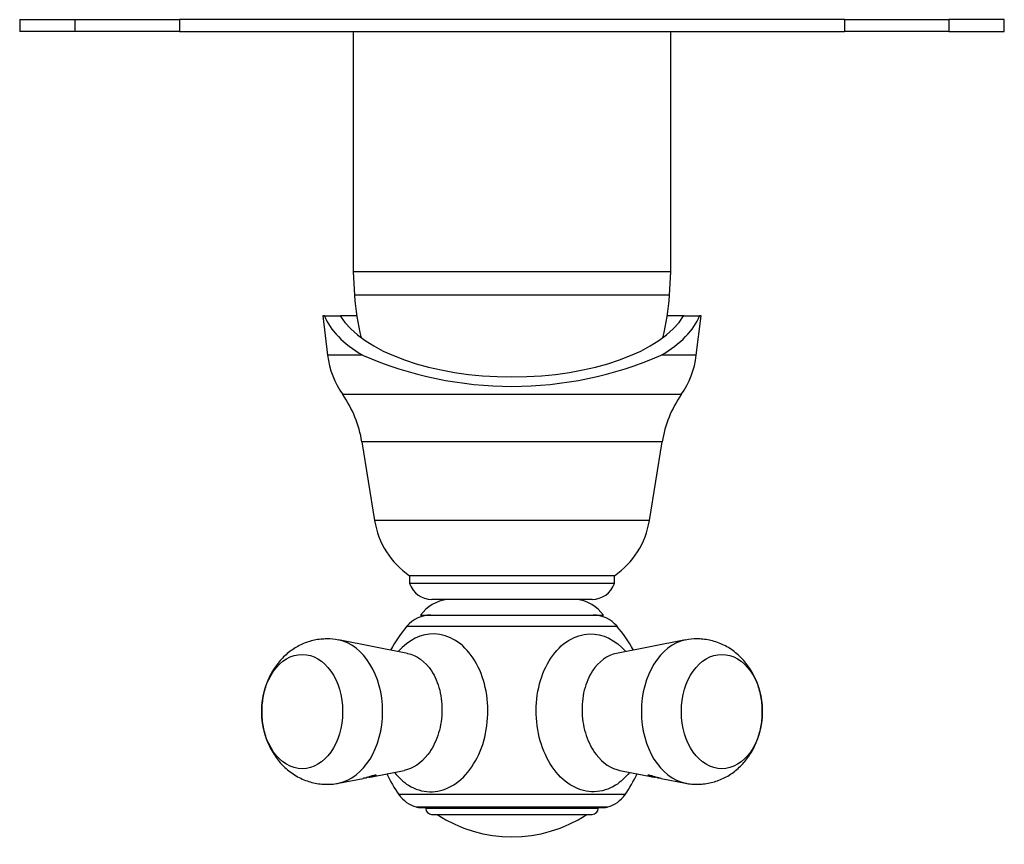
# Model space of a CAD drawing. Units: inches. Extents: x -289 to -12, y 25 to 306.
# Drawn here: x -287 to -162, y 25 to 130 of the extents above; entities that cross this region are included whole.
import ezdxf

# ---------------------------------------------------------------- set-up
doc = ezdxf.new("R2010")
doc.units = ezdxf.units.IN
for name, color, linetype in [('036037', 7, 'Continuous'), ('106001', 7, 'Continuous'), ('106005', 7, 'Continuous'), ('106182', 7, 'Continuous'), ('405002', 7, 'Continuous'), ('406001', 7, 'Continuous'), ('406006', 7, 'Continuous'), ('990015', 7, 'Continuous'), ('Default', 7, 'Continuous')]:
    doc.layers.add(name, color=color, linetype=linetype)

# ---------------------------------------------------------------- blocks, each defined once
blk = doc.blocks.new('SE5')
at = {"layer": '036037', "color": 7, "linetype": 'Continuous', "ltscale": 25.4}
for p, q in [((-248.43, 92.31), (-248.62, 92.31)), ((-248.62, 92.31), (-248.02, 87.31)), ((-248.43, 92.31), (-246.41, 92.31)), ((-244.32, 92.31), (-246.41, 92.31)), ((-202.82, 92.31), (-204.91, 92.31)), ((-202.82, 92.31), (-200.81, 92.31)), ((-201.22, 87.31), (-200.62, 92.31)), ((-200.62, 92.31), (-200.81, 92.31)), ((-243.58, 87.31), (-248.02, 87.31)), ((-201.22, 87.31), (-205.66, 87.31)), ((-203.12, 82.31), (-246.11, 82.31)), ((-205.56, 76.31), (-243.68, 76.31)), ((-243.68, 76.31), (-242.07, 66.31)), ((-207.17, 66.31), (-205.56, 76.31)), ((-207.17, 66.31), (-242.07, 66.31)), ((-211.62, 59.31), (-237.62, 59.31)), ((-237.62, 59.31), (-237.62, 58.31)), ((-211.62, 58.31), (-211.62, 59.31)), ((-211.62, 58.31), (-237.62, 58.31)), ((-214.45, 56.31), (-234.79, 56.31))]:
    blk.add_line(p, q, dxfattribs=at)
for centre, radius, start, end in [((-237.1, 88.61), 11, 186.8114, 214.9699), ((-224.62, 130.73), 47.38, 246.4146, 293.5854), ((-212.14, 88.61), 11, 325.0301, 353.1886), ((-257.99, 74), 14.5, 9.1694, 34.9699), ((-191.24, 74), 14.5, 145.0301, 170.8306), ((-231.7, 67.98), 10.5, 189.1694, 235.692), ((-217.54, 67.98), 10.5, 304.308, 350.8306), ((-234.79, 59.31), 3, 199.4712, 270), ((-214.45, 59.31), 3, 270, 340.5288)]:
    blk.add_arc(centre, radius, start, end, dxfattribs=at)
for centre, major_axis, ratio, start_param, end_param in [((-224.62, 94.33), (-24.2, 0), 0.467033, 0.180426, 0.670982), ((-224.62, 95.23), (-22.66, 0), 0.47112, 0.277143, 2.864449), ((-224.62, 94.33), (24.2, 0), 0.467033, 5.612204, 6.10276)]:
    blk.add_ellipse(centre, major_axis=major_axis, ratio=ratio, start_param=start_param, end_param=end_param, dxfattribs=at)
at = {"layer": '106001', "color": 7, "linetype": 'Continuous', "ltscale": 25.4}
for p, q in [((-244.77, 128.41), (-244.77, 97.91)), ((-204.47, 97.91), (-204.47, 128.41)), ((-204.47, 97.91), (-244.77, 97.91)), ((-244.77, 97.91), (-244.62, 94.91)), ((-204.62, 94.91), (-204.47, 97.91)), ((-204.62, 94.91), (-244.62, 94.91))]:
    blk.add_line(p, q, dxfattribs=at)
at = {"layer": '106005', "color": 7, "linetype": 'Continuous', "ltscale": 25.4}
blk.add_line((-204.62, 94.91), (-244.62, 94.91), dxfattribs=at)
for centre, start, end in [((-211.71, 97.32), 184.1865, 193.6557), ((-237.53, 97.32), 346.3443, 355.8135)]:
    blk.add_arc(centre, 33, start, end, dxfattribs=at)
at = {"layer": '106182', "color": 7, "linetype": 'Continuous', "ltscale": 25.4}
for p, q in [((-287.12, 129.91), (-280.08, 129.91)), ((-287.12, 129.91), (-287.12, 128.41)), ((-280.08, 129.91), (-266.83, 129.91)), ((-280.08, 128.41), (-280.08, 129.91)), ((-266.83, 129.91), (-266.83, 128.41)), ((-182.41, 129.91), (-266.83, 129.91)), ((-182.41, 129.91), (-182.41, 128.41)), ((-182.41, 129.91), (-169.16, 129.91)), ((-169.16, 129.91), (-169.16, 128.41)), ((-162.12, 129.91), (-169.16, 129.91)), ((-162.12, 128.41), (-162.12, 129.91)), ((-280.08, 128.41), (-287.12, 128.41)), ((-266.83, 128.41), (-280.08, 128.41)), ((-266.83, 128.41), (-182.41, 128.41)), ((-169.16, 128.41), (-182.41, 128.41)), ((-169.16, 128.41), (-162.12, 128.41))]:
    blk.add_line(p, q, dxfattribs=at)
at = {"layer": '405002', "color": 7, "linetype": 'Continuous', "ltscale": 25.4}
for p, q in [((-237.95, 52.9), (-211.28, 52.9)), ((-237.87, 49.45), (-246.66, 51.15)), ((-202.58, 51.15), (-211.36, 49.45)), ((-242.43, 33.78), (-238.32, 34.58)), ((-242.43, 33.78), (-242.43, 33.78)), ((-210.91, 34.58), (-206.8, 33.78)), ((-246.66, 32.96), (-243.53, 33.57)), ((-205.7, 33.57), (-202.58, 32.96)), ((-210.26, 31.52), (-238.98, 31.52)), ((-212.5, 29.94), (-236.74, 29.94)), ((-236.22, 29.87), (-213.02, 29.87))]:
    blk.add_line(p, q, dxfattribs=at)
for centre, radius, start, end in [((-234.91, 50.31), 4, 90, 139.5805), ((-214.33, 50.31), 4, 40.4195, 90), ((-224.62, 41.54), 17.51, 139.5805, 151.6256), ((-224.62, 41.54), 17.51, 28.3744, 40.4195), ((-248.03, 45), 6.29, 77.3478, 90.7451), ((-201.16, 44.31), 6.98, 89.7379, 101.7846), ((-224.62, 41.54), 17.51, 204.9529, 214.9256), ((-224.62, 41.54), 17.51, 325.0744, 335.0471), ((-235.7, 33.81), 4, 214.9256, 254.9495), ((-213.54, 33.81), 4, 285.0505, 325.0744), ((-236.22, 31.87), 2, 254.9495, 270), ((-213.02, 31.87), 2, 270, 285.0505)]:
    blk.add_arc(centre, radius, start, end, dxfattribs=at)
for centre, major_axis, start_param, end_param in [((-247.54, 42.06), (0, -9.18), 0.137511, 3.00449), ((-201.7, 42.06), (0, 9.18), 0.136845, 3.003921)]:
    blk.add_ellipse(centre, major_axis=major_axis, ratio=0.707107, start_param=start_param, end_param=end_param, dxfattribs=at)
for centre, major_axis in [((-251.25, 42.06), (0, 7.26)), ((-197.98, 42.06), (0, -7.26))]:
    blk.add_ellipse(centre, major_axis=major_axis, ratio=0.707107, dxfattribs=at)
for points, knots in [([(-248.11, 51.29), (-248.4, 51.28), (-248.9, 51.26), (-249.71, 51.13), (-250.5, 50.92), (-251.26, 50.62), (-251.99, 50.25), (-252.68, 49.81), (-253.32, 49.29), (-253.91, 48.71), (-254.45, 48.06), (-254.94, 47.36), (-255.36, 46.6), (-255.72, 45.79), (-256.01, 44.94), (-256.22, 44.05), (-256.35, 43.14), (-256.41, 42.21), (-256.38, 41.28), (-256.27, 40.34), (-256.07, 39.42), (-255.79, 38.51), (-255.42, 37.64), (-254.97, 36.81), (-254.46, 36.06), (-253.9, 35.39), (-253.29, 34.8), (-252.6, 34.25), (-251.85, 33.78), (-251.05, 33.39), (-250.23, 33.11), (-249.4, 32.92), (-248.56, 32.82), (-247.73, 32.82), (-247.07, 32.88), (-246.74, 32.95), (-246.65, 32.98)], [0, 0, 0, 0, 0.027238, 0.055754, 0.084102, 0.11236, 0.140608, 0.168931, 0.197415, 0.226146, 0.255201, 0.284639, 0.314493, 0.344761, 0.375409, 0.406382, 0.437622, 0.469089, 0.500769, 0.532669, 0.564798, 0.59714, 0.629635, 0.662172, 0.694608, 0.723444, 0.751936, 0.783289, 0.814243, 0.844706, 0.874701, 0.904267, 0.933458, 0.962332, 0.990954, 1, 1, 1, 1]), ([(-239.54, 34.32), (-239.01, 33.66), (-238.4, 33.11), (-236.92, 32.18), (-236, 31.9), (-233.21, 31.83), (-231.34, 32.86), (-229.29, 35.6), (-228.73, 36.7), (-227.95, 39.1), (-227.73, 40.41), (-227.65, 43.02), (-227.8, 44.35), (-228.43, 46.78), (-228.93, 47.91), (-230.81, 50.74), (-232.62, 51.87), (-236.12, 51.95), (-237.76, 51.16), (-239.07, 49.7)], [0.2642675, 0.2642675, 0.2642675, 0.2642675, 0.3125, 0.3125, 0.375, 0.375, 0.5, 0.5, 0.5625, 0.5625, 0.625, 0.625, 0.6875, 0.6875, 0.75, 0.75, 0.875, 0.875, 0.9853562, 0.9853562, 0.9853562, 0.9853562]), ([(-209.7, 34.32), (-210.23, 33.66), (-210.83, 33.11), (-212.32, 32.18), (-213.24, 31.9), (-216.02, 31.83), (-217.9, 32.86), (-219.95, 35.6), (-220.5, 36.7), (-221.28, 39.1), (-221.51, 40.41), (-221.58, 43.02), (-221.44, 44.35), (-220.8, 46.78), (-220.31, 47.91), (-218.42, 50.74), (-216.62, 51.87), (-213.12, 51.95), (-211.47, 51.16), (-210.16, 49.7)], [0.2642611, 0.2642611, 0.2642611, 0.2642611, 0.3125, 0.3125, 0.375, 0.375, 0.5, 0.5, 0.5625, 0.5625, 0.625, 0.625, 0.6875, 0.6875, 0.75, 0.75, 0.875, 0.875, 0.9853562, 0.9853562, 0.9853562, 0.9853562]), ([(-202.59, 32.97), (-202.53, 32.96), (-202.21, 32.88), (-201.57, 32.83), (-200.74, 32.82), (-199.92, 32.91), (-199.11, 33.08), (-198.34, 33.34), (-197.59, 33.67), (-196.88, 34.08), (-196.22, 34.57), (-195.6, 35.12), (-195.04, 35.73), (-194.52, 36.41), (-194.07, 37.14), (-193.68, 37.93), (-193.36, 38.76), (-193.11, 39.63), (-192.94, 40.53), (-192.84, 41.45), (-192.83, 42.38), (-192.9, 43.32), (-193.06, 44.25), (-193.3, 45.17), (-193.62, 46.06), (-194.04, 46.91), (-194.51, 47.69), (-195.04, 48.38), (-195.6, 48.99), (-196.24, 49.56), (-196.94, 50.07), (-197.72, 50.51), (-198.52, 50.85), (-199.35, 51.09), (-200.16, 51.24), (-200.78, 51.29), (-201.07, 51.29), (-201.13, 51.29)], [0, 0, 0, 0, 0.006472, 0.035662, 0.064534, 0.093153, 0.121571, 0.149861, 0.178101, 0.206375, 0.234769, 0.263369, 0.292257, 0.321502, 0.351152, 0.381221, 0.41169, 0.442511, 0.473627, 0.504986, 0.536561, 0.568352, 0.600368, 0.63261, 0.665039, 0.697571, 0.730073, 0.759095, 0.787769, 0.816106, 0.847259, 0.878005, 0.908268, 0.938078, 0.96748, 0.994693, 1, 1, 1, 1]), ([(-237.88, 49.45), (-236.71, 49.22), (-235.62, 48.42), (-234.38, 46.52), (-234.02, 45.68), (-233.57, 43.85), (-233.47, 42.87), (-233.56, 40.89), (-233.74, 39.92), (-234.35, 38.11), (-234.78, 37.29), (-236.13, 35.52), (-237.21, 34.8), (-238.32, 34.58)], [0.143622, 0.143622, 0.143622, 0.143622, 0.25, 0.25, 0.3125, 0.3125, 0.375, 0.375, 0.4375, 0.4375, 0.5, 0.5, 0.6004233, 0.6004233, 0.6004233, 0.6004233]), ([(-211.36, 49.45), (-212.52, 49.22), (-213.62, 48.42), (-214.85, 46.52), (-215.21, 45.68), (-215.67, 43.85), (-215.76, 42.87), (-215.68, 40.89), (-215.5, 39.92), (-214.88, 38.11), (-214.46, 37.29), (-213.1, 35.52), (-212.02, 34.8), (-210.91, 34.58)], [0.143622, 0.143622, 0.143622, 0.143622, 0.25, 0.25, 0.3125, 0.3125, 0.375, 0.375, 0.4375, 0.4375, 0.5, 0.5, 0.6004233, 0.6004233, 0.6004233, 0.6004233]), ([(-241.86, 33.98), (-241.86, 33.98), (-241.87, 33.99), (-241.89, 33.99), (-241.91, 33.99), (-241.94, 33.99), (-241.97, 33.98), (-242.01, 33.98), (-242.05, 33.97), (-242.1, 33.96), (-242.14, 33.95), (-242.19, 33.93), (-242.24, 33.92), (-242.32, 33.9), (-242.4, 33.87), (-242.48, 33.85), (-242.54, 33.83), (-242.6, 33.82), (-242.66, 33.8), (-242.72, 33.78), (-242.78, 33.76), (-242.83, 33.75), (-242.89, 33.73), (-242.94, 33.71), (-243, 33.7), (-243.05, 33.68), (-243.1, 33.67), (-243.15, 33.66), (-243.24, 33.63), (-243.31, 33.61), (-243.39, 33.6), (-243.44, 33.59), (-243.49, 33.58), (-243.53, 33.57)], [0.3868044, 0.3868044, 0.3868044, 0.3868044, 0.4375943, 0.4375943, 0.4375943, 0.4778864, 0.4778864, 0.4778864, 0.5183816, 0.5183816, 0.5183816, 0.5565572, 0.5565572, 0.5565572, 0.6134394, 0.6134394, 0.6134394, 0.6550716, 0.6550716, 0.6550716, 0.6966084, 0.6966084, 0.6966084, 0.7380974, 0.7380974, 0.7380974, 0.7795613, 0.7795613, 0.7795613, 0.8479417, 0.8479417, 0.8479417, 0.8945521, 0.8945521, 0.8945521, 0.8945521]), ([(-242.79, 33.72), (-242.72, 33.73), (-242.64, 33.74), (-242.57, 33.76), (-242.5, 33.77), (-242.44, 33.78), (-242.38, 33.79), (-242.32, 33.8), (-242.26, 33.82), (-242.21, 33.83), (-242.15, 33.84), (-242.1, 33.86), (-242.06, 33.87), (-242.02, 33.89), (-241.98, 33.9), (-241.95, 33.92), (-241.92, 33.93), (-241.9, 33.94), (-241.89, 33.95), (-241.87, 33.96), (-241.87, 33.96), (-241.86, 33.97)], [0, 0, 0, 0, 0.0579494, 0.0579494, 0.0579494, 0.1158468, 0.1158468, 0.1158468, 0.1737309, 0.1737309, 0.1737309, 0.2316333, 0.2316333, 0.2316333, 0.2895997, 0.2895997, 0.2895997, 0.3378517, 0.3378517, 0.3378517, 0.3755476, 0.3755476, 0.3755476, 0.3755476]), ([(-205.7, 33.57), (-205.71, 33.57), (-205.72, 33.57), (-205.73, 33.57), (-205.79, 33.59), (-205.86, 33.6), (-205.92, 33.62), (-205.99, 33.63), (-206.06, 33.65), (-206.13, 33.67), (-206.21, 33.69), (-206.28, 33.71), (-206.36, 33.73), (-206.43, 33.75), (-206.5, 33.77), (-206.57, 33.79), (-206.62, 33.81), (-206.68, 33.83), (-206.74, 33.85), (-206.79, 33.86), (-206.83, 33.87), (-206.88, 33.89), (-206.96, 33.91), (-207.03, 33.93), (-207.1, 33.95), (-207.15, 33.96), (-207.2, 33.97), (-207.24, 33.98), (-207.28, 33.99), (-207.31, 33.99), (-207.33, 33.99), (-207.36, 33.99), (-207.37, 33.99), (-207.38, 33.99), (-207.38, 33.99), (-207.39, 33.98), (-207.39, 33.98)], [0.1060917, 0.1060917, 0.1060917, 0.1060917, 0.1170725, 0.1170725, 0.1170725, 0.1755525, 0.1755525, 0.1755525, 0.2340417, 0.2340417, 0.2340417, 0.2925804, 0.2925804, 0.2925804, 0.3429532, 0.3429532, 0.3429532, 0.3833967, 0.3833967, 0.3833967, 0.4161009, 0.4161009, 0.4161009, 0.4713703, 0.4713703, 0.4713703, 0.5109178, 0.5109178, 0.5109178, 0.5505449, 0.5505449, 0.5505449, 0.5895381, 0.5895381, 0.5895381, 0.6148267, 0.6148267, 0.6148267, 0.6148267]), ([(-207.37, 33.96), (-207.36, 33.95), (-207.34, 33.94), (-207.32, 33.93), (-207.3, 33.92), (-207.27, 33.9), (-207.24, 33.89), (-207.2, 33.88), (-207.17, 33.87), (-207.13, 33.86), (-207.09, 33.85), (-207.05, 33.83), (-207, 33.82), (-206.96, 33.81), (-206.91, 33.8), (-206.86, 33.79), (-206.81, 33.78), (-206.75, 33.77), (-206.7, 33.76), (-206.62, 33.75), (-206.53, 33.73), (-206.44, 33.72)], [0.651752, 0.651752, 0.651752, 0.651752, 0.6987226, 0.6987226, 0.6987226, 0.7455831, 0.7455831, 0.7455831, 0.7923925, 0.7923925, 0.7923925, 0.8391782, 0.8391782, 0.8391782, 0.8859556, 0.8859556, 0.8859556, 0.9327359, 0.9327359, 0.9327359, 1, 1, 1, 1]), ([(-243.24, 33.63), (-243.23, 33.64), (-243.22, 33.64), (-243.2, 33.64), (-243.15, 33.65), (-243.11, 33.66), (-243.08, 33.67), (-243.05, 33.68), (-243.04, 33.68), (-243.04, 33.69)], [0.6329732, 0.6329732, 0.6329732, 0.6329732, 0.6442359, 0.6442359, 0.6442359, 0.6985893, 0.6985893, 0.6985893, 0.75128, 0.75128, 0.75128, 0.75128]), ([(-206.19, 33.69), (-206.19, 33.68), (-206.18, 33.67), (-206.15, 33.67), (-206.12, 33.66), (-206.08, 33.65), (-206.03, 33.64), (-206.02, 33.64), (-206, 33.64), (-205.99, 33.63)], [0, 0, 0, 0, 0.0534647, 0.0534647, 0.0534647, 0.1069146, 0.1069146, 0.1069146, 0.1205869, 0.1205869, 0.1205869, 0.1205869])]:
    blk.add_open_spline(points, degree=3, knots=knots, dxfattribs=at)
blk.add_open_spline([(-237.91, 49.46), (-237.9, 49.45), (-237.89, 49.45), (-237.88, 49.45)], degree=3, dxfattribs=at)
at = {"layer": '406001', "color": 7, "linetype": 'Continuous', "ltscale": 25.4}
blk.add_line((-236.22, 54.31), (-213.02, 54.31), dxfattribs=at)
for centre, start, end in [((-232.18, 51.35), 97.8734, 143.8023), ((-217.05, 51.35), 36.1977, 82.1266)]:
    blk.add_arc(centre, 5, start, end, dxfattribs=at)
at = {"layer": '406006', "color": 7, "linetype": 'Continuous', "ltscale": 25.4}
for p, q in [((-235.57, 29.87), (-235.57, 29.76)), ((-213.67, 29.76), (-235.57, 29.76)), ((-234.82, 29.01), (-214.42, 29.01)), ((-213.67, 29.76), (-213.67, 29.87))]:
    blk.add_line(p, q, dxfattribs=at)
for centre, radius, start, end in [((-234.82, 29.76), 0.75, 180, 270), ((-224.62, 43.41), 17.26, 236.6015, 303.3985), ((-214.42, 29.76), 0.75, 270, 360)]:
    blk.add_arc(centre, radius, start, end, dxfattribs=at)
at = {"layer": '990015', "color": 7, "linetype": 'Continuous', "ltscale": 25.4}
blk.add_arc((-512.97, -438.1), 571.33, 59.9187, 59.9202, dxfattribs=at)

msp = doc.modelspace()

# ---------------------------------------------------------------- block references
at = {"layer": 'Default'}
msp.add_blockref('SE5', (0, 0), dxfattribs=at)

doc.saveas('drawing.dxf')
